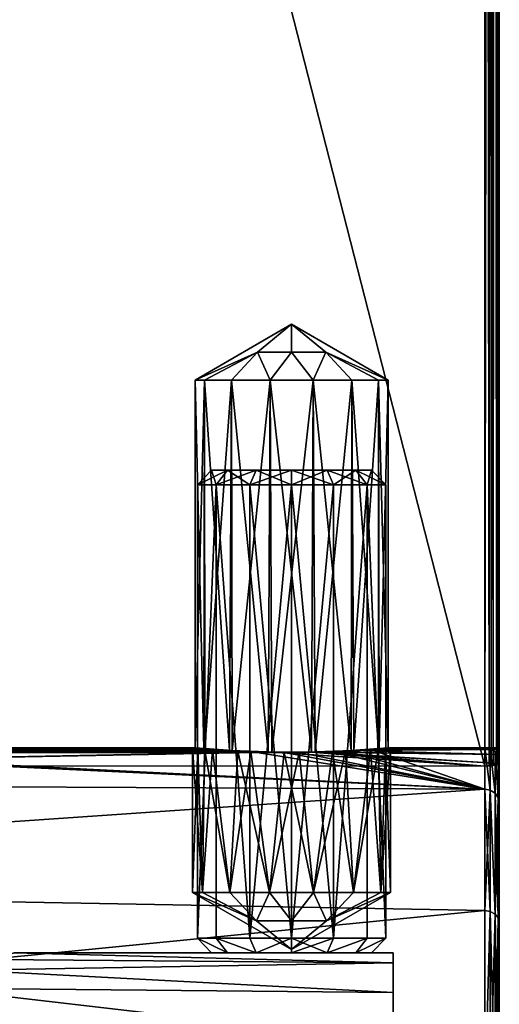
# Model space of a CAD drawing. Extents: x -25 to 162, y -9 to 321.
# Drawn here: x 58 to 68, y 76 to 96 of the extents above; entities that cross this region are included whole.
import ezdxf

# ---------------------------------------------------------------- set-up
doc = ezdxf.new("R2010")
doc.units = 0
doc.header["$MEASUREMENT"] = 0

msp = doc.modelspace()

# ---------------------------------------------------------------- linework, layer by layer
for points in [[(47.947937, 156.697968, -3.999553), (67.349022, 80.869164, -4.000041), (47.949398, 80.869537, -3.999942)], [(67.347565, 156.697601, -3.999653), (67.349022, 80.869164, -4.000041), (47.947937, 156.697968, -3.999553)], [(47.949436, 80.869492, 4.000058), (67.347603, 156.697556, 4.000347), (47.947975, 156.697922, 4.000446)], [(67.34906, 80.869118, 3.999959), (67.347603, 156.697556, 4.000347), (47.949436, 80.869492, 4.000058)], [(67.349022, 80.869164, -4.000041), (67.347565, 156.697601, -3.999653), (67.462364, 156.697601, -3.976853)], [(67.347603, 156.697556, 4.000347), (67.34906, 80.869118, 3.999959), (67.441162, 80.871918, 3.985559)], [(67.462402, 156.697556, 3.977547), (67.347603, 156.697556, 4.000347), (67.441162, 80.871918, 3.985559)], [(67.484421, 80.875359, -3.967742), (67.349022, 80.869164, -4.000041), (67.462364, 156.697601, -3.976853)], [(67.462402, 156.697556, 3.977547), (67.441162, 80.871918, 3.985559), (67.524162, 80.879913, 3.943358)], [(67.484421, 80.875359, -3.967742), (67.462364, 156.697601, -3.976853), (67.559662, 156.697601, -3.911754)], [(67.5597, 156.697556, 3.912446), (67.462402, 156.697556, 3.977547), (67.524162, 80.879913, 3.943358)], [(67.591118, 80.892357, -3.877242), (67.484421, 80.875359, -3.967742), (67.559662, 156.697601, -3.911754)], [(67.5597, 156.697556, 3.912446), (67.524162, 80.879913, 3.943358), (67.615662, 80.899612, 3.837258)], [(67.591118, 80.892357, -3.877242), (67.559662, 156.697601, -3.911754), (67.624756, 156.697601, -3.814454)], [(67.624794, 156.697556, 3.815146), (67.5597, 156.697556, 3.912446), (67.615662, 80.899612, 3.837258)], [(67.633919, 80.907654, -3.793942), (67.591118, 80.892357, -3.877242), (67.624756, 156.697601, -3.814454)], [(67.624794, 156.697556, 3.815146), (67.615662, 80.899612, 3.837258), (67.649055, 80.924416, 3.699958)], [(67.633919, 80.907654, -3.793942), (67.624756, 156.697601, -3.814454), (67.64756, 156.697586, -3.699654)], [(67.647598, 156.697556, 3.700346), (67.624794, 156.697556, 3.815146), (67.649055, 80.924416, 3.699958)], [(67.649017, 80.924454, -3.700042), (67.633919, 80.907654, -3.793942), (67.64756, 156.697586, -3.699654)], [(67.64756, 156.697586, -3.699654), (67.649033, 81.249031, -0.000041), (67.649025, 81.212936, -1.238941)], [(67.64756, 156.697586, -3.699654), (67.649025, 81.212936, -1.238941), (67.649017, 81.104546, -2.473742)], [(67.64756, 156.697586, -3.699654), (67.649017, 81.104546, -2.473742), (67.649017, 80.924454, -3.700042)], [(67.647598, 156.697556, 3.700346), (67.649033, 81.249031, -0.000041), (67.64756, 156.697586, -3.699654)], [(67.647598, 156.697556, 3.700346), (67.649055, 80.924416, 3.699958), (67.649048, 81.104515, 2.473659)], [(67.647598, 156.697556, 3.700346), (67.649048, 81.104515, 2.473659), (67.64904, 81.212921, 1.238859)], [(67.647598, 156.697556, 3.700346), (67.64904, 81.212921, 1.238859), (67.649033, 81.249031, -0.000041)], [(63.348946, 90.023743, 0.000026), (62.641872, 89.446465, 0.707127), (61.349003, 88.869102, 0.000031)], [(61.349003, 88.869102, 0.000031), (62.641865, 89.446472, -0.707073), (63.348946, 90.023743, 0.000026)], [(62.641865, 89.446472, -0.707073), (63.348949, 89.446457, -0.999977), (63.348946, 90.023743, 0.000026)], [(63.348961, 89.446449, 1.000023), (62.641872, 89.446465, 0.707127), (63.348946, 90.023743, 0.000026)], [(65.34893, 88.869026, 0.00001), (64.056046, 89.446434, 0.70712), (63.348946, 90.023743, 0.000026)], [(64.056046, 89.446434, 0.70712), (63.348961, 89.446449, 1.000023), (63.348946, 90.023743, 0.000026)], [(63.348946, 90.023743, 0.000026), (64.056038, 89.446442, -0.70708), (65.34893, 88.869026, 0.00001)], [(63.348949, 89.446457, -0.999977), (64.056038, 89.446442, -0.70708), (63.348946, 90.023743, 0.000026)], [(61.547096, 88.869102, -0.86777), (62.641865, 89.446472, -0.707073), (61.349003, 88.869102, 0.000031)], [(61.349003, 88.869102, 0.000031), (62.641872, 89.446465, 0.707127), (61.547104, 88.869095, 0.86783)], [(62.101982, 88.869095, -1.563673), (62.641865, 89.446472, -0.707073), (61.547096, 88.869102, -0.86777)], [(61.547104, 88.869095, 0.86783), (62.641872, 89.446465, 0.707127), (62.101997, 88.86908, 1.563727)], [(62.903965, 88.86908, -1.949878), (62.641865, 89.446472, -0.707073), (62.101982, 88.869095, -1.563673)], [(62.101997, 88.86908, 1.563727), (62.641872, 89.446465, 0.707127), (62.903984, 88.869064, 1.949923)], [(62.903965, 88.86908, -1.949878), (63.348949, 89.446457, -0.999977), (62.641865, 89.446472, -0.707073)], [(62.903984, 88.869064, 1.949923), (62.641872, 89.446465, 0.707127), (63.348961, 89.446449, 1.000023)], [(63.793945, 88.869064, -1.949882), (63.348949, 89.446457, -0.999977), (62.903965, 88.86908, -1.949878)], [(62.903984, 88.869064, 1.949923), (63.348961, 89.446449, 1.000023), (63.793968, 88.869049, 1.949918)], [(63.793945, 88.869064, -1.949882), (64.056038, 89.446442, -0.70708), (63.348949, 89.446457, -0.999977)], [(63.793968, 88.869049, 1.949918), (63.348961, 89.446449, 1.000023), (64.056046, 89.446434, 0.70712)], [(64.595932, 88.869049, -1.563686), (64.056038, 89.446442, -0.70708), (63.793945, 88.869064, -1.949882)], [(63.793968, 88.869049, 1.949918), (64.056046, 89.446434, 0.70712), (64.595947, 88.869034, 1.563714)], [(65.150826, 88.869034, -0.867789), (64.056038, 89.446442, -0.70708), (64.595932, 88.869049, -1.563686)], [(65.34893, 88.869026, 0.00001), (64.056038, 89.446442, -0.70708), (65.150826, 88.869034, -0.867789)], [(64.595947, 88.869034, 1.563714), (64.056046, 89.446434, 0.70712), (65.150833, 88.869026, 0.867811)], [(65.150833, 88.869026, 0.867811), (64.056046, 89.446434, 0.70712), (65.34893, 88.869026, 0.00001)], [(61.533844, 81.232552, -0.838809), (61.349003, 88.869102, 0.000031), (61.349152, 81.249153, -0.000008)], [(61.547096, 88.869102, -0.86777), (61.349003, 88.869102, 0.000031), (61.533844, 81.232552, -0.838809)], [(61.349003, 88.869102, 0.000031), (61.547104, 88.869095, 0.86783), (61.349152, 81.249153, -0.000008)], [(61.349152, 81.249153, -0.000008), (61.547104, 88.869095, 0.86783), (61.550652, 81.23114, 0.87459)], [(62.059429, 81.194046, -1.528812), (61.547096, 88.869102, -0.86777), (61.533844, 81.232552, -0.838809)], [(62.101982, 88.869095, -1.563673), (61.547096, 88.869102, -0.86777), (62.059429, 81.194046, -1.528812)], [(61.547104, 88.869095, 0.86783), (62.101997, 88.86908, 1.563727), (61.550652, 81.23114, 0.87459)], [(61.550652, 81.23114, 0.87459), (62.101997, 88.86908, 1.563727), (62.119446, 81.190529, 1.577687)], [(62.861614, 81.160431, -1.939817), (62.101982, 88.869095, -1.563673), (62.059429, 81.194046, -1.528812)], [(62.903965, 88.86908, -1.949878), (62.101982, 88.869095, -1.563673), (62.861614, 81.160431, -1.939817)], [(62.101997, 88.86908, 1.563727), (62.903984, 88.869064, 1.949923), (62.119446, 81.190529, 1.577687)], [(62.119446, 81.190529, 1.577687), (62.903984, 88.869064, 1.949923), (62.937431, 81.158813, 1.957383)], [(63.760796, 81.158813, -1.957421), (62.903965, 88.86908, -1.949878), (62.861614, 81.160431, -1.939817)], [(63.793945, 88.869064, -1.949882), (62.903965, 88.86908, -1.949878), (63.760796, 81.158813, -1.957421)], [(62.903984, 88.869064, 1.949923), (63.793968, 88.869049, 1.949918), (62.937431, 81.158813, 1.957383)], [(62.937431, 81.158813, 1.957383), (63.793968, 88.869049, 1.949918), (63.836617, 81.160393, 1.939778)], [(64.578781, 81.190498, -1.577725), (63.793945, 88.869064, -1.949882), (63.760796, 81.158813, -1.957421)], [(64.595932, 88.869049, -1.563686), (63.793945, 88.869064, -1.949882), (64.578781, 81.190498, -1.577725)], [(63.793968, 88.869049, 1.949918), (64.595947, 88.869034, 1.563714), (63.836617, 81.160393, 1.939778)], [(63.836617, 81.160393, 1.939778), (64.595947, 88.869034, 1.563714), (64.638794, 81.193977, 1.528774)], [(65.147575, 81.231079, -0.874628), (64.595932, 88.869049, -1.563686), (64.578781, 81.190498, -1.577725)], [(65.150826, 88.869034, -0.867789), (64.595932, 88.869049, -1.563686), (65.147575, 81.231079, -0.874628)], [(64.595947, 88.869034, 1.563714), (65.150833, 88.869026, 0.867811), (64.638794, 81.193977, 1.528774)], [(64.638794, 81.193977, 1.528774), (65.150833, 88.869026, 0.867811), (65.164383, 81.232475, 0.838772)], [(65.349075, 81.249069, -0.000029), (65.150826, 88.869034, -0.867789), (65.147575, 81.231079, -0.874628)], [(65.34893, 88.869026, 0.00001), (65.150826, 88.869034, -0.867789), (65.349075, 81.249069, -0.000029)], [(65.150833, 88.869026, 0.867811), (65.34893, 88.869026, 0.00001), (65.164383, 81.232475, 0.838772)], [(65.164383, 81.232475, 0.838772), (65.34893, 88.869026, 0.00001), (65.349075, 81.249069, -0.000029)], [(61.399143, 86.699043, -0.444981), (61.691635, 86.999031, 0.378319), (61.691631, 86.999031, -0.378281)], [(61.399143, 86.699043, -0.444981), (61.399147, 86.699036, 0.445019), (61.691635, 86.999031, 0.378319)], [(61.785332, 86.699043, -1.246983), (61.399143, 86.699043, -0.444981), (61.691631, 86.999031, -0.378281)], [(61.399147, 86.699036, 0.445019), (62.019932, 86.999016, 1.059918), (61.691635, 86.999031, 0.378319)], [(61.399147, 86.699036, 0.445019), (61.785343, 86.699028, 1.247017), (62.019932, 86.999016, 1.059918)], [(62.611408, 86.999023, -1.531585), (61.691631, 86.999031, -0.378281), (61.691635, 86.999031, 0.378319)], [(62.611408, 86.999023, -1.531585), (62.01992, 86.999031, -1.059882), (61.691631, 86.999031, -0.378281)], [(61.785332, 86.699043, -1.246983), (61.691631, 86.999031, -0.378281), (62.01992, 86.999031, -1.059882)], [(64.086578, 86.998993, -1.531593), (62.611408, 86.999023, -1.531585), (61.691635, 86.999031, 0.378319)], [(64.67807, 86.998978, -1.059896), (61.691635, 86.999031, 0.378319), (62.019932, 86.999016, 1.059918)], [(64.67807, 86.998978, -1.059896), (64.086578, 86.998993, -1.531593), (61.691635, 86.999031, 0.378319)], [(62.481213, 86.699028, -1.801886), (61.785332, 86.699043, -1.246983), (62.01992, 86.999031, -1.059882)], [(61.785343, 86.699028, 1.247017), (62.611423, 86.999008, 1.531615), (62.019932, 86.999016, 1.059918)], [(61.785343, 86.699028, 1.247017), (62.481232, 86.699013, 1.801914), (62.611423, 86.999008, 1.531615)], [(62.481213, 86.699028, -1.801886), (62.01992, 86.999031, -1.059882), (62.611408, 86.999023, -1.531585)], [(64.67807, 86.998978, -1.059896), (62.019932, 86.999016, 1.059918), (62.611423, 86.999008, 1.531615)], [(63.348995, 86.699013, -1.999991), (62.481213, 86.699028, -1.801886), (62.611408, 86.999023, -1.531585)], [(62.481232, 86.699013, 1.801914), (63.34901, 86.998993, 1.700011), (62.611423, 86.999008, 1.531615)], [(62.481232, 86.699013, 1.801914), (63.349018, 86.69899, 2.000009), (63.34901, 86.998993, 1.700011)], [(64.086578, 86.998993, -1.531593), (63.348991, 86.999008, -1.699989), (62.611408, 86.999023, -1.531585)], [(63.348995, 86.699013, -1.999991), (62.611408, 86.999023, -1.531585), (63.348991, 86.999008, -1.699989)], [(64.086594, 86.998978, 1.531607), (62.611423, 86.999008, 1.531615), (63.34901, 86.998993, 1.700011)], [(64.67807, 86.998978, -1.059896), (62.611423, 86.999008, 1.531615), (64.086594, 86.998978, 1.531607)], [(64.216782, 86.698997, -1.801895), (63.348995, 86.699013, -1.999991), (63.348991, 86.999008, -1.699989)], [(64.216782, 86.698997, -1.801895), (63.348991, 86.999008, -1.699989), (64.086578, 86.998993, -1.531593)], [(63.349018, 86.69899, 2.000009), (64.086594, 86.998978, 1.531607), (63.34901, 86.998993, 1.700011)], [(63.349018, 86.69899, 2.000009), (64.216797, 86.698975, 1.801905), (64.086594, 86.998978, 1.531607)], [(64.912674, 86.698982, -1.246999), (64.086578, 86.998993, -1.531593), (64.67807, 86.998978, -1.059896)], [(64.912674, 86.698982, -1.246999), (64.216782, 86.698997, -1.801895), (64.086578, 86.998993, -1.531593)], [(65.006371, 86.998962, 0.378302), (64.086594, 86.998978, 1.531607), (64.678078, 86.99897, 1.059904)], [(64.67807, 86.998978, -1.059896), (64.086594, 86.998978, 1.531607), (65.006371, 86.998962, 0.378302)], [(64.216797, 86.698975, 1.801905), (64.678078, 86.99897, 1.059904), (64.086594, 86.998978, 1.531607)], [(64.216797, 86.698975, 1.801905), (64.912682, 86.698967, 1.247001), (64.678078, 86.99897, 1.059904)], [(64.67807, 86.998978, -1.059896), (65.006371, 86.998962, 0.378302), (65.006371, 86.99897, -0.378298)], [(65.298866, 86.698967, -0.445001), (64.67807, 86.998978, -1.059896), (65.006371, 86.99897, -0.378298)], [(65.298866, 86.698967, -0.445001), (64.912674, 86.698982, -1.246999), (64.67807, 86.998978, -1.059896)], [(64.912682, 86.698967, 1.247001), (65.006371, 86.998962, 0.378302), (64.678078, 86.99897, 1.059904)], [(64.912682, 86.698967, 1.247001), (65.298874, 86.698967, 0.444999), (65.006371, 86.998962, 0.378302)], [(65.298874, 86.698967, 0.444999), (65.006371, 86.99897, -0.378298), (65.006371, 86.998962, 0.378302)], [(65.298874, 86.698967, 0.444999), (65.298866, 86.698967, -0.445001), (65.006371, 86.99897, -0.378298)], [(61.399143, 86.699043, -0.444981), (61.785332, 86.699043, -1.246983), (61.399323, 77.299225, -0.445029)], [(61.399147, 86.699036, 0.445019), (61.399143, 86.699043, -0.444981), (61.399323, 77.299225, -0.445029)], [(61.399147, 86.699036, 0.445019), (61.399323, 77.299225, -0.445029), (61.399326, 77.299217, 0.444971)], [(61.785343, 86.699028, 1.247017), (61.399147, 86.699036, 0.445019), (61.399326, 77.299217, 0.444971)], [(61.785332, 86.699043, -1.246983), (61.785511, 77.299225, -1.247031), (61.399323, 77.299225, -0.445029)], [(61.785343, 86.699028, 1.247017), (61.399326, 77.299217, 0.444971), (61.785526, 77.29921, 1.246969)], [(61.785332, 86.699043, -1.246983), (62.481396, 77.29921, -1.801934), (61.785511, 77.299225, -1.247031)], [(61.785332, 86.699043, -1.246983), (62.481213, 86.699028, -1.801886), (62.481396, 77.29921, -1.801934)], [(61.785343, 86.699028, 1.247017), (61.785526, 77.29921, 1.246969), (62.481415, 77.299194, 1.801866)], [(62.481232, 86.699013, 1.801914), (61.785343, 86.699028, 1.247017), (62.481415, 77.299194, 1.801866)], [(62.481213, 86.699028, -1.801886), (63.348995, 86.699013, -1.999991), (63.349178, 77.299194, -2.000039)], [(62.481213, 86.699028, -1.801886), (63.349178, 77.299194, -2.000039), (62.481396, 77.29921, -1.801934)], [(63.349018, 86.69899, 2.000009), (62.481232, 86.699013, 1.801914), (62.481415, 77.299194, 1.801866)], [(63.349018, 86.69899, 2.000009), (62.481415, 77.299194, 1.801866), (63.349197, 77.299179, 1.999961)], [(63.348995, 86.699013, -1.999991), (64.216965, 77.299179, -1.801943), (63.349178, 77.299194, -2.000039)], [(63.348995, 86.699013, -1.999991), (64.216782, 86.698997, -1.801895), (64.216965, 77.299179, -1.801943)], [(64.216797, 86.698975, 1.801905), (63.349018, 86.69899, 2.000009), (63.349197, 77.299179, 1.999961)], [(64.216797, 86.698975, 1.801905), (63.349197, 77.299179, 1.999961), (64.21698, 77.299156, 1.801857)], [(64.216782, 86.698997, -1.801895), (64.912674, 86.698982, -1.246999), (64.216965, 77.299179, -1.801943)], [(64.912682, 86.698967, 1.247001), (64.216797, 86.698975, 1.801905), (64.21698, 77.299156, 1.801857)], [(64.912674, 86.698982, -1.246999), (64.912849, 77.299164, -1.247047), (64.216965, 77.299179, -1.801943)], [(64.912682, 86.698967, 1.247001), (64.21698, 77.299156, 1.801857), (64.912865, 77.299149, 1.246953)], [(64.912674, 86.698982, -1.246999), (65.299049, 77.299149, -0.445049), (64.912849, 77.299164, -1.247047)], [(64.912674, 86.698982, -1.246999), (65.298866, 86.698967, -0.445001), (65.299049, 77.299149, -0.445049)], [(64.912682, 86.698967, 1.247001), (64.912865, 77.299149, 1.246953), (65.299049, 77.299149, 0.444951)], [(65.298874, 86.698967, 0.444999), (64.912682, 86.698967, 1.247001), (65.299049, 77.299149, 0.444951)], [(65.298866, 86.698967, -0.445001), (65.299049, 77.299149, 0.444951), (65.299049, 77.299149, -0.445049)], [(65.298866, 86.698967, -0.445001), (65.298874, 86.698967, 0.444999), (65.299049, 77.299149, 0.444951)], [(52.350418, 81.174332, -1.783563), (62.059429, 81.194046, -1.528812), (53.048008, 81.225311, -1.008766)], [(61.712349, 81.213242, 1.23449), (53.319809, 81.227898, 0.954433), (52.680527, 81.181107, 1.701436)], [(53.172112, 81.236801, 0.728033), (61.550652, 81.23114, 0.87459), (52.802723, 81.204803, 1.374535)], [(61.550652, 81.23114, 0.87459), (62.119446, 81.190529, 1.577687), (52.802723, 81.204803, 1.374535)], [(53.048008, 81.225311, -1.008766), (61.533844, 81.232552, -0.838809), (53.299305, 81.249306, 0.000033)], [(62.059429, 81.194046, -1.528812), (61.533844, 81.232552, -0.838809), (53.048008, 81.225311, -1.008766)], [(61.547241, 81.226654, -0.97751), (53.147102, 81.213318, -1.236367), (53.446602, 81.23941, -0.647968)], [(61.547241, 81.226654, -0.97751), (62.235226, 81.179245, -1.721613), (53.147102, 81.213318, -1.236367)], [(53.299305, 81.249306, 0.000033), (61.349152, 81.249153, -0.000008), (53.172112, 81.236801, 0.728033)], [(61.349152, 81.249153, -0.000008), (61.550652, 81.23114, 0.87459), (53.172112, 81.236801, 0.728033)], [(61.533844, 81.232552, -0.838809), (61.349152, 81.249153, -0.000008), (53.299305, 81.249306, 0.000033)], [(61.404152, 81.239243, 0.647591), (53.549301, 81.249298, 0.000031), (53.319809, 81.227898, 0.954433)], [(61.712349, 81.213242, 1.23449), (61.404152, 81.239243, 0.647591), (53.319809, 81.227898, 0.954433)], [(61.299152, 81.249153, -0.000008), (53.446602, 81.23941, -0.647968), (53.549301, 81.249298, 0.000031)], [(61.299152, 81.249153, -0.000008), (61.547241, 81.226654, -0.97751), (53.446602, 81.23941, -0.647968)], [(61.404152, 81.239243, 0.647591), (61.299152, 81.249153, -0.000008), (53.549301, 81.249298, 0.000031)], [(61.502201, 78.249207, -0.889525), (61.299152, 81.249153, -0.000008), (61.29921, 78.249207, -0.000024)], [(61.547241, 81.226654, -0.97751), (61.299152, 81.249153, -0.000008), (61.502201, 78.249207, -0.889525)], [(61.299152, 81.249153, -0.000008), (61.404152, 81.239243, 0.647591), (61.29921, 78.249207, -0.000024)], [(61.29921, 78.249207, -0.000024), (61.404152, 81.239243, 0.647591), (61.502209, 78.249199, 0.889475)], [(61.404152, 81.239243, 0.647591), (61.712349, 81.213242, 1.23449), (61.502209, 78.249199, 0.889475)], [(62.070988, 78.249207, -1.602828), (61.547241, 81.226654, -0.97751), (61.502201, 78.249207, -0.889525)], [(62.235226, 81.179245, -1.721613), (61.547241, 81.226654, -0.97751), (62.070988, 78.249207, -1.602828)], [(64.462898, 81.179184, 1.721675), (67.349037, 81.249039, -0.000039), (65.150986, 81.22657, 0.977472)], [(67.349083, 80.388222, 5.986757), (67.349037, 81.249039, -0.000039), (64.462898, 81.179184, 1.721675)], [(64.462898, 81.179184, 1.721675), (65.150986, 81.22657, 0.977472), (64.62735, 78.249138, 1.602759)], [(64.578781, 81.190498, -1.577725), (67.649025, 81.212936, -1.238941), (65.147575, 81.231079, -0.874628)], [(64.62735, 78.249138, 1.602759), (65.150986, 81.22657, 0.977472), (65.196136, 78.24913, 0.889457)], [(65.164383, 81.232475, 0.838772), (67.64904, 81.212921, 1.238859), (64.638794, 81.193977, 1.528774)], [(67.349037, 81.249039, -0.000039), (64.98558, 81.213188, -1.234827), (65.293976, 81.239182, -0.647729)], [(67.349037, 81.249039, -0.000039), (67.349022, 80.388283, -5.986844), (64.98558, 81.213188, -1.234827)], [(65.293976, 81.239182, -0.647729), (64.98558, 81.213188, -1.234827), (65.196129, 78.249138, -0.889544)], [(65.147575, 81.231079, -0.874628), (67.649033, 81.249031, -0.000041), (65.349075, 81.249069, -0.000029)], [(67.649025, 81.212936, -1.238941), (67.649033, 81.249031, -0.000041), (65.147575, 81.231079, -0.874628)], [(65.150986, 81.22657, 0.977472), (65.399078, 81.249069, -0.000029), (65.196136, 78.24913, 0.889457)], [(65.150986, 81.22657, 0.977472), (67.349037, 81.249039, -0.000039), (65.399078, 81.249069, -0.000029)], [(65.349075, 81.249069, -0.000029), (67.649033, 81.249031, -0.000041), (65.164383, 81.232475, 0.838772)], [(67.649033, 81.249031, -0.000041), (67.64904, 81.212921, 1.238859), (65.164383, 81.232475, 0.838772)], [(65.399132, 78.24913, -0.000045), (65.293976, 81.239182, -0.647729), (65.196129, 78.249138, -0.889544)], [(65.196136, 78.24913, 0.889457), (65.399078, 81.249069, -0.000029), (65.399132, 78.24913, -0.000045)], [(65.399078, 81.249069, -0.000029), (65.293976, 81.239182, -0.647729), (65.399132, 78.24913, -0.000045)], [(67.349037, 81.249039, -0.000039), (65.293976, 81.239182, -0.647729), (65.399078, 81.249069, -0.000029)], [(67.463821, 80.366379, -5.980444), (67.349022, 80.388283, -5.986844), (67.349037, 81.249039, -0.000039)], [(67.463882, 80.366318, 5.980356), (67.463837, 81.226234, -0.00004), (67.349037, 81.249039, -0.000039)], [(67.463882, 80.366318, 5.980356), (67.349037, 81.249039, -0.000039), (67.349083, 80.388222, 5.986757)], [(67.463821, 80.366379, -5.980444), (67.349037, 81.249039, -0.000039), (67.463837, 81.226234, -0.00004)], [(67.561119, 80.303978, -5.962145), (67.463821, 80.366379, -5.980444), (67.463837, 81.226234, -0.00004)], [(67.56118, 80.303917, 5.962055), (67.561134, 81.161133, -0.000041), (67.463837, 81.226234, -0.00004)], [(67.56118, 80.303917, 5.962055), (67.463837, 81.226234, -0.00004), (67.463882, 80.366318, 5.980356)], [(67.561119, 80.303978, -5.962145), (67.463837, 81.226234, -0.00004), (67.561134, 81.161133, -0.000041)], [(67.349022, 80.388283, -5.986844), (38.449577, 80.525536, -5.499795), (51.449333, 81.145355, -2.099958)], [(67.349083, 80.388222, 5.986757), (51.449356, 81.145332, 2.100042), (38.449635, 80.525475, 5.500005)], [(67.349022, 80.869164, -4.000041), (62.861614, 81.160431, -1.939817), (47.949398, 80.869537, -3.999942)], [(47.949398, 80.869537, -3.999942), (62.861614, 81.160431, -1.939817), (51.371433, 81.141457, -2.138658)], [(51.959946, 81.155823, 1.991339), (62.937431, 81.158813, 1.957383), (47.949436, 80.869492, 4.000058)], [(62.937431, 81.158813, 1.957383), (67.34906, 80.869118, 3.999959), (47.949436, 80.869492, 4.000058)], [(51.371433, 81.141457, -2.138658), (62.861614, 81.160431, -1.939817), (52.350418, 81.174332, -1.783563)], [(63.195511, 81.150528, -2.044618), (51.449333, 81.145355, -2.099958), (52.398613, 81.166634, -1.873163)], [(63.195511, 81.150528, -2.044618), (67.349022, 80.388283, -5.986844), (51.449333, 81.145355, -2.099958)], [(67.349083, 80.388222, 5.986757), (52.093742, 81.155121, 1.998639), (51.449356, 81.145332, 2.100042)], [(52.802723, 81.204803, 1.374535), (62.119446, 81.190529, 1.577687), (51.959946, 81.155823, 1.991339)], [(62.119446, 81.190529, 1.577687), (62.937431, 81.158813, 1.957383), (51.959946, 81.155823, 1.991339)], [(62.503441, 81.166916, 1.867385), (52.680527, 81.181107, 1.701436), (52.093742, 81.155121, 1.998639)], [(67.349083, 80.388222, 5.986757), (62.503441, 81.166916, 1.867385), (52.093742, 81.155121, 1.998639)], [(62.861614, 81.160431, -1.939817), (62.059429, 81.194046, -1.528812), (52.350418, 81.174332, -1.783563)], [(62.235226, 81.179245, -1.721613), (52.398613, 81.166634, -1.873163), (53.147102, 81.213318, -1.236367)], [(62.235226, 81.179245, -1.721613), (63.195511, 81.150528, -2.044618), (52.398613, 81.166634, -1.873163)], [(62.503441, 81.166916, 1.867385), (61.712349, 81.213242, 1.23449), (52.680527, 81.181107, 1.701436)], [(61.502209, 78.249199, 0.889475), (61.712349, 81.213242, 1.23449), (62.071003, 78.249191, 1.602772)], [(61.712349, 81.213242, 1.23449), (62.503441, 81.166916, 1.867385), (62.071003, 78.249191, 1.602772)], [(62.892967, 78.249191, -1.998632), (62.235226, 81.179245, -1.721613), (62.070988, 78.249207, -1.602828)], [(62.071003, 78.249191, 1.602772), (62.503441, 81.166916, 1.867385), (62.89299, 78.249168, 1.998568)], [(63.195511, 81.150528, -2.044618), (62.235226, 81.179245, -1.721613), (62.892967, 78.249191, -1.998632)], [(62.503441, 81.166916, 1.867385), (63.502522, 81.150497, 2.04458), (62.89299, 78.249168, 1.998568)], [(67.349083, 80.388222, 5.986757), (63.502522, 81.150497, 2.04458), (62.503441, 81.166916, 1.867385)], [(67.349022, 80.869164, -4.000041), (63.760796, 81.158813, -1.957421), (62.861614, 81.160431, -1.939817)], [(63.805351, 78.249168, -1.998636), (63.195511, 81.150528, -2.044618), (62.892967, 78.249191, -1.998632)], [(62.89299, 78.249168, 1.998568), (63.502522, 81.150497, 2.04458), (63.80537, 78.249153, 1.998564)], [(63.836617, 81.160393, 1.939778), (67.34906, 80.869118, 3.999959), (62.937431, 81.158813, 1.957383)], [(64.194588, 81.166908, -1.867523), (63.195511, 81.150528, -2.044618), (63.805351, 78.249168, -1.998636)], [(64.194588, 81.166908, -1.867523), (67.349022, 80.388283, -5.986844), (63.195511, 81.150528, -2.044618)], [(63.502522, 81.150497, 2.04458), (64.462898, 81.179184, 1.721675), (63.80537, 78.249153, 1.998564)], [(67.349083, 80.388222, 5.986757), (64.462898, 81.179184, 1.721675), (63.502522, 81.150497, 2.04458)], [(63.760796, 81.158813, -1.957421), (67.649017, 81.104546, -2.473742), (64.578781, 81.190498, -1.577725)], [(67.349022, 80.869164, -4.000041), (67.649017, 80.924454, -3.700042), (63.760796, 81.158813, -1.957421)], [(67.649017, 80.924454, -3.700042), (67.649017, 81.104546, -2.473742), (63.760796, 81.158813, -1.957421)], [(64.627335, 78.249153, -1.602841), (64.194588, 81.166908, -1.867523), (63.805351, 78.249168, -1.998636)], [(63.80537, 78.249153, 1.998564), (64.462898, 81.179184, 1.721675), (64.62735, 78.249138, 1.602759)], [(64.638794, 81.193977, 1.528774), (67.649048, 81.104515, 2.473659), (63.836617, 81.160393, 1.939778)], [(67.649048, 81.104515, 2.473659), (67.649055, 80.924416, 3.699958), (63.836617, 81.160393, 1.939778)], [(67.649055, 80.924416, 3.699958), (67.34906, 80.869118, 3.999959), (63.836617, 81.160393, 1.939778)], [(64.98558, 81.213188, -1.234827), (64.194588, 81.166908, -1.867523), (64.627335, 78.249153, -1.602841)], [(64.98558, 81.213188, -1.234827), (67.349022, 80.388283, -5.986844), (64.194588, 81.166908, -1.867523)], [(67.649017, 81.104546, -2.473742), (67.649025, 81.212936, -1.238941), (64.578781, 81.190498, -1.577725)], [(65.196129, 78.249138, -0.889544), (64.98558, 81.213188, -1.234827), (64.627335, 78.249153, -1.602841)], [(67.64904, 81.212921, 1.238859), (67.649048, 81.104515, 2.473659), (64.638794, 81.193977, 1.528774)], [(67.626221, 80.210579, -5.934646), (67.561119, 80.303978, -5.962145), (67.561134, 81.161133, -0.000041)], [(67.626282, 80.210518, 5.934554), (67.626236, 81.063828, -0.000042), (67.561134, 81.161133, -0.000041)], [(67.626282, 80.210518, 5.934554), (67.561134, 81.161133, -0.000041), (67.56118, 80.303917, 5.962055)], [(67.626221, 80.210579, -5.934646), (67.561134, 81.161133, -0.000041), (67.626236, 81.063828, -0.000042)], [(67.626221, 80.210579, -5.934646), (67.626236, 81.063828, -0.000042), (67.649033, 80.949036, -0.000042)], [(67.626282, 80.210518, 5.934554), (67.649033, 80.949036, -0.000042), (67.626236, 81.063828, -0.000042)], [(67.633919, 80.907654, -3.793942), (67.649017, 80.924454, -3.700042), (67.349022, 80.869164, -4.000041)], [(67.591118, 80.892357, -3.877242), (67.633919, 80.907654, -3.793942), (67.349022, 80.869164, -4.000041)], [(67.484421, 80.875359, -3.967742), (67.591118, 80.892357, -3.877242), (67.349022, 80.869164, -4.000041)], [(67.615662, 80.899612, 3.837258), (67.34906, 80.869118, 3.999959), (67.649055, 80.924416, 3.699958)], [(67.615662, 80.899612, 3.837258), (67.524162, 80.879913, 3.943358), (67.34906, 80.869118, 3.999959)], [(67.524162, 80.879913, 3.943358), (67.441162, 80.871918, 3.985559), (67.34906, 80.869118, 3.999959)], [(67.626221, 80.210579, -5.934646), (67.649033, 80.949036, -0.000042), (67.649017, 80.100479, -5.902347)], [(67.626282, 80.210518, 5.934554), (67.649078, 80.100418, 5.902253), (67.649033, 80.949036, -0.000042)], [(67.649033, 80.949036, -0.000042), (67.649796, 39.898453, -5.902552), (67.649017, 80.100479, -5.902347)], [(67.649033, 80.949036, -0.000042), (67.649857, 39.898392, 5.902048), (67.649796, 39.898453, -5.902552)], [(67.649078, 80.100418, 5.902253), (67.649857, 39.898392, 5.902048), (67.649033, 80.949036, -0.000042)], [(67.349022, 80.388283, -5.986844), (38.449593, 78.402702, -10.624906), (38.449577, 80.525536, -5.499795)], [(67.349083, 80.388222, 5.986757), (38.449635, 80.525475, 5.500005), (38.449699, 78.402588, 10.625094)], [(67.349022, 80.388283, -5.986844), (67.349045, 77.875763, -11.488656), (38.449593, 78.402702, -10.624906)], [(67.349159, 77.875641, 11.488544), (67.349083, 80.388222, 5.986757), (38.449699, 78.402588, 10.625094)], [(67.463821, 80.366379, -5.980444), (67.349045, 77.875763, -11.488656), (67.349022, 80.388283, -5.986844)], [(67.463821, 80.366379, -5.980444), (67.463837, 77.85656, -11.476357), (67.349045, 77.875763, -11.488656)], [(67.463959, 77.856438, 11.476243), (67.349083, 80.388222, 5.986757), (67.349159, 77.875641, 11.488544)], [(67.463959, 77.856438, 11.476243), (67.463882, 80.366318, 5.980356), (67.349083, 80.388222, 5.986757)], [(67.463821, 80.366379, -5.980444), (67.561142, 77.801857, -11.441158), (67.463837, 77.85656, -11.476357)], [(67.561119, 80.303978, -5.962145), (67.561142, 77.801857, -11.441158), (67.463821, 80.366379, -5.980444)], [(67.561256, 77.801735, 11.441042), (67.463882, 80.366318, 5.980356), (67.463959, 77.856438, 11.476243)], [(67.561256, 77.801735, 11.441042), (67.56118, 80.303917, 5.962055), (67.463882, 80.366318, 5.980356)], [(67.626221, 80.210579, -5.934646), (67.561142, 77.801857, -11.441158), (67.561119, 80.303978, -5.962145)], [(67.626221, 80.210579, -5.934646), (67.626236, 77.719955, -11.388558), (67.561142, 77.801857, -11.441158)], [(67.626358, 77.719833, 11.388442), (67.56118, 80.303917, 5.962055), (67.561256, 77.801735, 11.441042)], [(67.626358, 77.719833, 11.388442), (67.626282, 80.210518, 5.934554), (67.56118, 80.303917, 5.962055)], [(67.626221, 80.210579, -5.934646), (67.649017, 80.100479, -5.902347), (67.64904, 77.623459, -11.326459)], [(67.626221, 80.210579, -5.934646), (67.64904, 77.623459, -11.326459), (67.626236, 77.719955, -11.388558)], [(67.626358, 77.719833, 11.388442), (67.649078, 80.100418, 5.902253), (67.626282, 80.210518, 5.934554)], [(67.626358, 77.719833, 11.388442), (67.649155, 77.623337, 11.326341), (67.649078, 80.100418, 5.902253)], [(67.649017, 80.100479, -5.902347), (67.649796, 39.898453, -5.902552), (67.649719, 42.375534, -11.326639)], [(67.649017, 80.100479, -5.902347), (67.649391, 57.018101, -20.736963), (67.649277, 62.980988, -20.736933)], [(67.649017, 80.100479, -5.902347), (67.649277, 62.980988, -20.736933), (67.64917, 68.702271, -19.056906)], [(67.649017, 80.100479, -5.902347), (67.64917, 68.702271, -19.056906), (67.649094, 73.718552, -15.833079)], [(67.649017, 80.100479, -5.902347), (67.649094, 73.718552, -15.833079), (67.64904, 77.623459, -11.326459)], [(67.649017, 80.100479, -5.902347), (67.649719, 42.375534, -11.326639), (67.649391, 57.018101, -20.736963)], [(67.649078, 80.100418, 5.902253), (67.64949, 62.980774, 20.736666), (67.649605, 57.017891, 20.736635)], [(67.649078, 80.100418, 5.902253), (67.649605, 57.017891, 20.736635), (67.649857, 39.898392, 5.902048)], [(67.649254, 73.718391, 15.832921), (67.649078, 80.100418, 5.902253), (67.649155, 77.623337, 11.326341)], [(67.649254, 73.718391, 15.832921), (67.64949, 62.980774, 20.736666), (67.649078, 80.100418, 5.902253)], [(67.349045, 77.875763, -11.488656), (38.449635, 75.025787, -15.025923), (38.449593, 78.402702, -10.624906)], [(67.349159, 77.875641, 11.488544), (38.449699, 78.402588, 10.625094), (38.449787, 75.025635, 15.026077)], [(61.29921, 78.249207, -0.000024), (62.624397, 77.657394, 0.724767), (63.349194, 77.065598, -0.00004)], [(61.502209, 78.249199, 0.889475), (62.624397, 77.657394, 0.724767), (61.29921, 78.249207, -0.000024)], [(63.349194, 77.065598, -0.00004), (62.62439, 77.657394, -0.724833), (61.29921, 78.249207, -0.000024)], [(61.29921, 78.249207, -0.000024), (62.62439, 77.657394, -0.724833), (61.502201, 78.249207, -0.889525)], [(61.502201, 78.249207, -0.889525), (62.62439, 77.657394, -0.724833), (62.070988, 78.249207, -1.602828)], [(62.071003, 78.249191, 1.602772), (62.624397, 77.657394, 0.724767), (61.502209, 78.249199, 0.889475)], [(62.070988, 78.249207, -1.602828), (62.62439, 77.657394, -0.724833), (62.892967, 78.249191, -1.998632)], [(62.89299, 78.249168, 1.998568), (62.624397, 77.657394, 0.724767), (62.071003, 78.249191, 1.602772)], [(62.892967, 78.249191, -1.998632), (62.62439, 77.657394, -0.724833), (63.349174, 77.657387, -1.025037)], [(62.89299, 78.249168, 1.998568), (63.34919, 77.657379, 1.024963), (62.624397, 77.657394, 0.724767)], [(62.892967, 78.249191, -1.998632), (63.349174, 77.657387, -1.025037), (63.805351, 78.249168, -1.998636)], [(63.80537, 78.249153, 1.998564), (63.34919, 77.657379, 1.024963), (62.89299, 78.249168, 1.998568)], [(63.805351, 78.249168, -1.998636), (63.349174, 77.657387, -1.025037), (64.073959, 77.657372, -0.724841)], [(63.80537, 78.249153, 1.998564), (64.073975, 77.657364, 0.724759), (63.34919, 77.657379, 1.024963)], [(63.349194, 77.065598, -0.00004), (64.073975, 77.657364, 0.724759), (65.399132, 78.24913, -0.000045)], [(65.399132, 78.24913, -0.000045), (64.073959, 77.657372, -0.724841), (63.349194, 77.065598, -0.00004)], [(63.805351, 78.249168, -1.998636), (64.073959, 77.657372, -0.724841), (64.627335, 78.249153, -1.602841)], [(64.62735, 78.249138, 1.602759), (64.073975, 77.657364, 0.724759), (63.80537, 78.249153, 1.998564)], [(64.627335, 78.249153, -1.602841), (64.073959, 77.657372, -0.724841), (65.196129, 78.249138, -0.889544)], [(65.196129, 78.249138, -0.889544), (64.073959, 77.657372, -0.724841), (65.399132, 78.24913, -0.000045)], [(65.196136, 78.24913, 0.889457), (64.073975, 77.657364, 0.724759), (64.62735, 78.249138, 1.602759)], [(65.399132, 78.24913, -0.000045), (64.073975, 77.657364, 0.724759), (65.196136, 78.24913, 0.889457)], [(67.349045, 77.875763, -11.488656), (67.349091, 73.915054, -16.059776), (38.449635, 75.025787, -15.025923)], [(67.349258, 73.914894, 16.059624), (67.349159, 77.875641, 11.488544), (38.449787, 75.025635, 15.026077)], [(67.463837, 77.85656, -11.476357), (67.349091, 73.915054, -16.059776), (67.349045, 77.875763, -11.488656)], [(67.463837, 77.85656, -11.476357), (67.46389, 73.900055, -16.042479), (67.349091, 73.915054, -16.059776)], [(67.463959, 77.856438, 11.476243), (67.349159, 77.875641, 11.488544), (67.349258, 73.914894, 16.059624)], [(67.464058, 73.899887, 16.042322), (67.463959, 77.856438, 11.476243), (67.349258, 73.914894, 16.059624)], [(67.561142, 77.801857, -11.441158), (67.46389, 73.900055, -16.042479), (67.463837, 77.85656, -11.476357)], [(67.561142, 77.801857, -11.441158), (67.561188, 73.857452, -15.993379), (67.46389, 73.900055, -16.042479)], [(67.561356, 73.857292, 15.993222), (67.463959, 77.856438, 11.476243), (67.464058, 73.899887, 16.042322)], [(67.561356, 73.857292, 15.993222), (67.561256, 77.801735, 11.441042), (67.463959, 77.856438, 11.476243)], [(67.626236, 77.719955, -11.388558), (67.561188, 73.857452, -15.993379), (67.561142, 77.801857, -11.441158)], [(67.626457, 73.793594, 15.919621), (67.561256, 77.801735, 11.441042), (67.561356, 73.857292, 15.993222)], [(67.626457, 73.793594, 15.919621), (67.626358, 77.719833, 11.388442), (67.561256, 77.801735, 11.441042)], [(63.349174, 77.657387, -1.025037), (62.62439, 77.657394, -0.724833), (63.349194, 77.065598, -0.00004)], [(62.624397, 77.657394, 0.724767), (63.34919, 77.657379, 1.024963), (63.349194, 77.065598, -0.00004)], [(64.073959, 77.657372, -0.724841), (63.349174, 77.657387, -1.025037), (63.349194, 77.065598, -0.00004)], [(63.34919, 77.657379, 1.024963), (64.073975, 77.657364, 0.724759), (63.349194, 77.065598, -0.00004)], [(67.626236, 77.719955, -11.388558), (67.626289, 73.793755, -15.919779), (67.561188, 73.857452, -15.993379)], [(67.626236, 77.719955, -11.388558), (67.649094, 73.718552, -15.833079), (67.626289, 73.793755, -15.919779)], [(67.626236, 77.719955, -11.388558), (67.64904, 77.623459, -11.326459), (67.649094, 73.718552, -15.833079)], [(67.626358, 77.719833, 11.388442), (67.649254, 73.718391, 15.832921), (67.649155, 77.623337, 11.326341)], [(67.626457, 73.793594, 15.919621), (67.649254, 73.718391, 15.832921), (67.626358, 77.719833, 11.388442)], [(61.399323, 77.299225, -0.445029), (62.020115, 76.999222, -1.059934), (61.691822, 76.999222, -0.378332)], [(61.399323, 77.299225, -0.445029), (61.785511, 77.299225, -1.247031), (62.020115, 76.999222, -1.059934)], [(61.399326, 77.299217, 0.444971), (61.399323, 77.299225, -0.445029), (61.691822, 76.999222, -0.378332)], [(61.399326, 77.299217, 0.444971), (61.691822, 76.999222, -0.378332), (61.691826, 76.999222, 0.378268)], [(62.020126, 76.999214, 1.059866), (61.399326, 77.299217, 0.444971), (61.691826, 76.999222, 0.378268)], [(61.785526, 77.29921, 1.246969), (61.399326, 77.299217, 0.444971), (62.020126, 76.999214, 1.059866)], [(61.785511, 77.299225, -1.247031), (62.611599, 76.999214, -1.531637), (62.020115, 76.999222, -1.059934)], [(61.785511, 77.299225, -1.247031), (62.481396, 77.29921, -1.801934), (62.611599, 76.999214, -1.531637)], [(62.611614, 76.999199, 1.531563), (61.785526, 77.29921, 1.246969), (62.020126, 76.999214, 1.059866)], [(62.481415, 77.299194, 1.801866), (61.785526, 77.29921, 1.246969), (62.611614, 76.999199, 1.531563)], [(62.481396, 77.29921, -1.801934), (63.349178, 77.299194, -2.000039), (62.611599, 76.999214, -1.531637)], [(63.349197, 77.299179, 1.999961), (62.481415, 77.299194, 1.801866), (62.611614, 76.999199, 1.531563)], [(62.611599, 76.999214, -1.531637), (63.349178, 77.299194, -2.000039), (63.349186, 76.999199, -1.70004)], [(63.349197, 77.299179, 1.999961), (62.611614, 76.999199, 1.531563), (63.349201, 76.999184, 1.69996)], [(63.349178, 77.299194, -2.000039), (64.086769, 76.999184, -1.531644), (63.349186, 76.999199, -1.70004)], [(63.349178, 77.299194, -2.000039), (64.216965, 77.299179, -1.801943), (64.086769, 76.999184, -1.531644)], [(64.21698, 77.299156, 1.801857), (63.349197, 77.299179, 1.999961), (63.349201, 76.999184, 1.69996)], [(64.21698, 77.299156, 1.801857), (63.349201, 76.999184, 1.69996), (64.086784, 76.999168, 1.531556)], [(64.216965, 77.299179, -1.801943), (64.912849, 77.299164, -1.247047), (64.086769, 76.999184, -1.531644)], [(64.086769, 76.999184, -1.531644), (64.912849, 77.299164, -1.247047), (64.678261, 76.999168, -1.059947)], [(64.912865, 77.299149, 1.246953), (64.21698, 77.299156, 1.801857), (64.086784, 76.999168, 1.531556)], [(64.912865, 77.299149, 1.246953), (64.086784, 76.999168, 1.531556), (64.678276, 76.999161, 1.059853)], [(64.912849, 77.299164, -1.247047), (65.299049, 77.299149, -0.445049), (64.678261, 76.999168, -1.059947)], [(64.678261, 76.999168, -1.059947), (65.299049, 77.299149, -0.445049), (65.006561, 76.999161, -0.378349)], [(65.299049, 77.299149, 0.444951), (64.678276, 76.999161, 1.059853), (65.006561, 76.999161, 0.378251)], [(65.299049, 77.299149, 0.444951), (64.912865, 77.299149, 1.246953), (64.678276, 76.999161, 1.059853)], [(65.299049, 77.299149, -0.445049), (65.006561, 76.999161, 0.378251), (65.006561, 76.999161, -0.378349)], [(65.299049, 77.299149, -0.445049), (65.299049, 77.299149, 0.444951), (65.006561, 76.999161, 0.378251)], [(57.167206, 76.856628, -2.19791), (65.449142, 76.791672, -2.648052), (57.601704, 76.999306, -0.000011)], [(57.601704, 76.999306, -0.000011), (65.449173, 76.791641, 2.647948), (57.167229, 76.856606, 2.197891)], [(65.44915, 76.999153, -0.000051), (65.449173, 76.791641, 2.647948), (57.601704, 76.999306, -0.000011)], [(65.449142, 76.791672, -2.648052), (65.44915, 76.999153, -0.000051), (57.601704, 76.999306, -0.000011)], [(61.691822, 76.999222, -0.378332), (62.611599, 76.999214, -1.531637), (61.691826, 76.999222, 0.378268)], [(62.020115, 76.999222, -1.059934), (62.611599, 76.999214, -1.531637), (61.691822, 76.999222, -0.378332)], [(61.691826, 76.999222, 0.378268), (64.086769, 76.999184, -1.531644), (62.020126, 76.999214, 1.059866)], [(62.611599, 76.999214, -1.531637), (64.086769, 76.999184, -1.531644), (61.691826, 76.999222, 0.378268)], [(62.020126, 76.999214, 1.059866), (64.086769, 76.999184, -1.531644), (62.611614, 76.999199, 1.531563)], [(63.349186, 76.999199, -1.70004), (64.086769, 76.999184, -1.531644), (62.611599, 76.999214, -1.531637)], [(62.611614, 76.999199, 1.531563), (64.086769, 76.999184, -1.531644), (63.349201, 76.999184, 1.69996)], [(63.349201, 76.999184, 1.69996), (64.086769, 76.999184, -1.531644), (64.086784, 76.999168, 1.531556)], [(64.086769, 76.999184, -1.531644), (64.678261, 76.999168, -1.059947), (64.086784, 76.999168, 1.531556)], [(64.086784, 76.999168, 1.531556), (65.006561, 76.999161, 0.378251), (64.678276, 76.999161, 1.059853)], [(64.086784, 76.999168, 1.531556), (64.678261, 76.999168, -1.059947), (65.006561, 76.999161, 0.378251)], [(65.006561, 76.999161, 0.378251), (64.678261, 76.999168, -1.059947), (65.006561, 76.999161, -0.378349)], [(65.449326, 67.999329, -0.000097), (65.44915, 76.999153, -0.000051), (65.449142, 76.791672, -2.648052)], [(65.449326, 67.999329, -0.000097), (65.449173, 76.791641, 2.647948), (65.44915, 76.999153, -0.000051)], [(56.643913, 76.636848, -3.491708), (65.449142, 76.791672, -2.648052), (57.167206, 76.856628, -2.19791)], [(65.449142, 76.174294, -5.231355), (65.449142, 76.791672, -2.648052), (56.643913, 76.636848, -3.491708)], [(57.167229, 76.856606, 2.197891), (65.449173, 76.791641, 2.647948), (56.643944, 76.63681, 3.491692)], [(65.449173, 76.791641, 2.647948), (65.449196, 76.17424, 5.231245), (56.643944, 76.63681, 3.491692)], [(65.449326, 67.999329, -0.000097), (65.449142, 76.791672, -2.648052), (65.449326, 67.207161, -3.471201)], [(65.449326, 67.207161, -3.471201), (65.449142, 76.791672, -2.648052), (65.449142, 76.174294, -5.231355)], [(65.449356, 67.207123, 3.470999), (65.449173, 76.791641, 2.647948), (65.449326, 67.999329, -0.000097)], [(65.449356, 67.207123, 3.470999), (65.449196, 76.17424, 5.231245), (65.449173, 76.791641, 2.647948)], [(55.949326, 76.264473, -4.944406), (65.449142, 76.174294, -5.231355), (56.643913, 76.636848, -3.491708)], [(56.643944, 76.63681, 3.491692), (65.449196, 76.17424, 5.231245), (55.949375, 76.264427, 4.944394)], [(54.449364, 75.162239, -7.686904), (65.44915, 75.162025, -7.686961), (55.949326, 76.264473, -4.944406)], [(55.949375, 76.264427, 4.944394), (65.449226, 75.161949, 7.68684), (54.44944, 75.162163, 7.686896)], [(65.44915, 75.162025, -7.686961), (65.449142, 76.174294, -5.231355), (55.949326, 76.264473, -4.944406)], [(65.449196, 76.17424, 5.231245), (65.449226, 75.161949, 7.68684), (55.949375, 76.264427, 4.944394)], [(65.449326, 67.207161, -3.471201), (65.449142, 76.174294, -5.231355), (65.44915, 75.162025, -7.686961)], [(65.449356, 67.207123, 3.470999), (65.449226, 75.161949, 7.68684), (65.449196, 76.17424, 5.231245)]]:
    msp.add_3dface(points)

doc.saveas('drawing.dxf')
